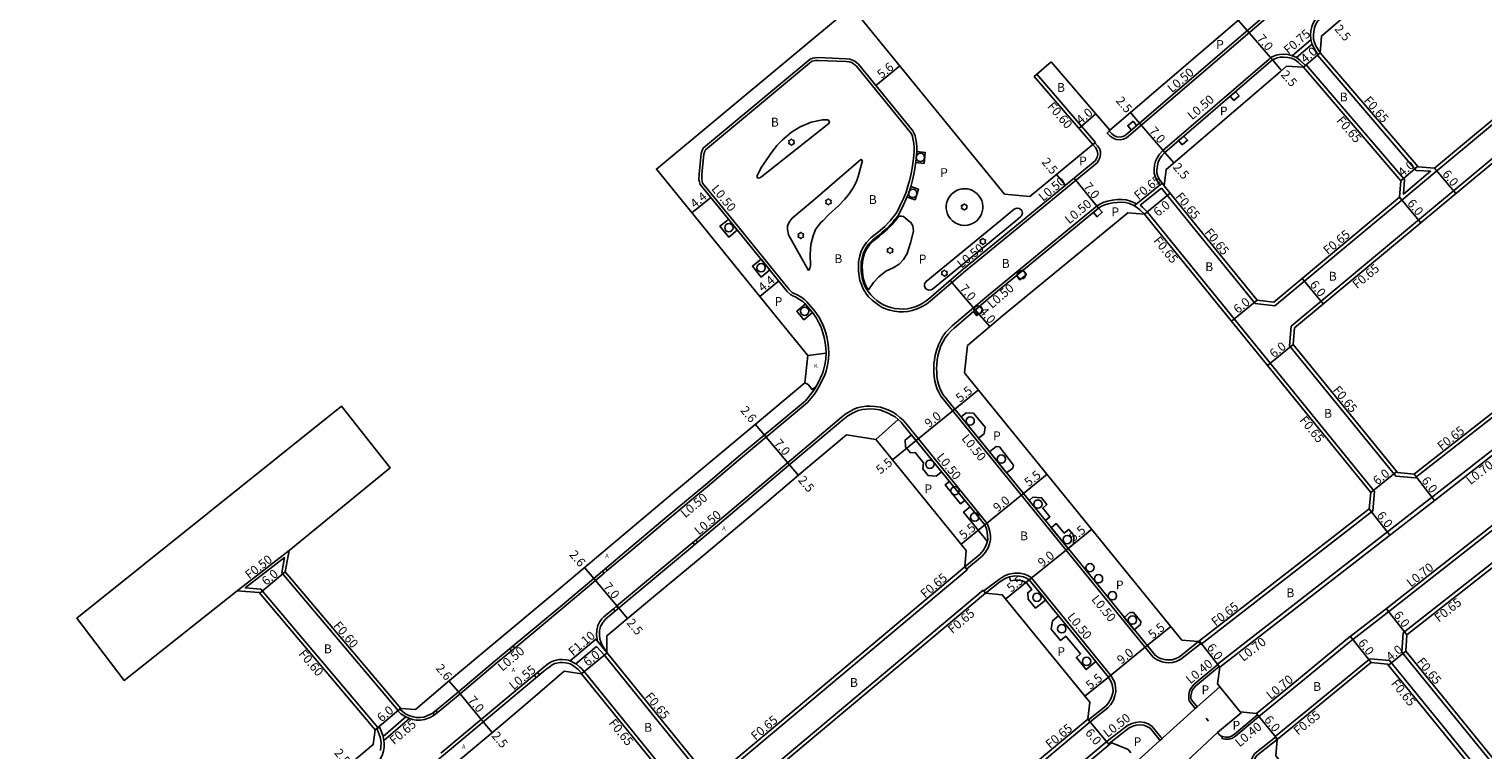
# Model space of a CAD drawing. Units: metres. Extents: x -8004 to -3995, y -111000 to -108000.
# Drawn here: x -5407 to -5145, y -110742 to -110612 of the extents above; entities that cross this region are included whole.
import ezdxf

# ---------------------------------------------------------------- set-up
doc = ezdxf.new("R2010")
doc.units = ezdxf.units.M
doc.header["$LTSCALE"] = 2.5
for name, color, linetype in [('側溝・桝', 7, 'Continuous'), ('幅員', 7, 'Continuous'), ('植栽', 7, 'Continuous'), ('歩道・分離帯・安全施設', 7, 'Continuous'), ('舗装', 7, 'Continuous'), ('道路', 7, 'Continuous')]:
    doc.layers.add(name, color=color, linetype=linetype)
doc.styles.add('YOKO_DECO', font='txt')

# ---------------------------------------------------------------- blocks, each defined once
blk = doc.blocks.new('223900')
blk.add_lwpolyline([(-0.22, -0.37), (-0.44, -0.3), (-0.47, -0.27), (-0.48, -0.24), (-0.44, 0.01), (-0.48, 0.23), (-0.47, 0.27), (-0.45, 0.29), (-0.21, 0.38), (-0.04, 0.53), (0, 0.54), (0.03, 0.53), (0.22, 0.37), (0.44, 0.3), (0.47, 0.27), (0.48, 0.24), (0.44, -0.01), (0.48, -0.23), (0.47, -0.27), (0.45, -0.29), (0.21, -0.38), (0.04, -0.53), (0, -0.54), (-0.03, -0.53)], close=True)
blk = doc.blocks.new('223800')
blk.add_circle((0, 0), 0.75)

msp = doc.modelspace()

# ---------------------------------------------------------------- linework, layer by layer
at = {"layer": '側溝・桝', "flags": 128}
for points in [[(-5174.69, -110616.21), (-5175.51, -110614.91), (-5175.82, -110614.22), (-5175.98, -110613.5), (-5176.01, -110612.65), (-5175.95, -110611.95), (-5175.79, -110611.23), (-5175.6, -110610.65), (-5175.32, -110610.14), (-5175.08, -110609.82), (-5147.51, -110586.12), (-5146.72, -110585.45), (-5145.86, -110584.94), (-5144.91, -110584.58), (-5144.05, -110584.44), (-5143.22, -110584.48), (-5142.42, -110584.61), (-5141.69, -110584.89), (-5141.05, -110585.26), (-5140.63, -110585.52)], [(-5212.41, -110630.05), (-5212.76, -110630.41), (-5212.21, -110630.95), (-5211.64, -110631.33), (-5211.1, -110631.56), (-5210.38, -110631.62), (-5209.78, -110631.49), (-5209.24, -110631.24), (-5187.41, -110612.51), (-5176.65, -110603.25), (-5176.04, -110602.37), (-5175.79, -110601.91), (-5175.56, -110601.24), (-5175.42, -110600.54), (-5175.41, -110599.79), (-5175.42, -110599.15), (-5175.65, -110598.38), (-5176, -110597.76), (-5176.7, -110596.64)], [(-5113.74, -110604.3), (-5119.91, -110609.45), (-5153.21, -110637.21), (-5159.55, -110642.49), (-5164.06, -110646.25)], [(-5110.37, -110607.61), (-5116.54, -110612.75), (-5156.72, -110646.25)], [(-5179.31, -110616.42), (-5175.96, -110613.55)], [(-5178.54, -110616.75), (-5175.75, -110614.36)], [(-5174.31, -110615.88), (-5174.8, -110616.31), (-5156.94, -110637.15), (-5154.36, -110637.31), (-5159.27, -110641.41), (-5159.09, -110638.79), (-5176.83, -110618.09), (-5177.32, -110618.51)], [(-5280.24, -110646.25), (-5285.78, -110639.42), (-5285.89, -110639.09), (-5285.94, -110638.75), (-5285.92, -110637.88), (-5285.54, -110634.22), (-5285.39, -110633.7), (-5285.31, -110633.48), (-5285.26, -110633.42), (-5266.11, -110617.5), (-5266, -110617.44), (-5265.76, -110617.36), (-5265.41, -110617.31), (-5264.91, -110617.27), (-5259.89, -110617.47), (-5259.3, -110617.54), (-5258.92, -110617.68), (-5258.6, -110617.85), (-5258, -110618.33), (-5248.25, -110630.28), (-5248.04, -110630.66), (-5247.9, -110631.05), (-5247.77, -110631.68), (-5247.65, -110632.26), (-5247.61, -110632.99), (-5247.59, -110633.72), (-5247.65, -110634.48), (-5247.76, -110635.5), (-5247.96, -110636.76), (-5248.14, -110637.72), (-5248.39, -110638.8), (-5248.71, -110639.96), (-5249.02, -110641.09), (-5249.48, -110642.09), (-5249.98, -110643.16), (-5250.51, -110644.27), (-5250.93, -110645.01), (-5251.51, -110645.72), (-5251.95, -110646.25)], [(-5203.22, -110639.74), (-5203.73, -110639.05), (-5204.05, -110638.37), (-5204.26, -110637.67), (-5204.29, -110636.92), (-5204.18, -110636.19), (-5204, -110635.46), (-5203.72, -110634.87), (-5203.3, -110634.2), (-5202.71, -110633.55), (-5183.5, -110617.06), (-5183.17, -110616.78), (-5182.81, -110616.57), (-5182.23, -110616.36), (-5181.61, -110616.21), (-5180.91, -110616.16), (-5180.09, -110616.24), (-5179.3, -110616.43), (-5178.56, -110616.74), (-5177.9, -110617.29), (-5176.94, -110618.18)], [(-5215.33, -110632.48), (-5214.87, -110632.09), (-5225.45, -110619.78)], [(-5227.32, -110646.25), (-5214.56, -110635.76), (-5214.3, -110635.36), (-5214.06, -110634.9), (-5213.94, -110634.3), (-5213.97, -110633.74), (-5214.13, -110633.19), (-5214.47, -110632.69), (-5214.95, -110632.15)], [(-5202.84, -110639.42), (-5207.88, -110643.53)], [(-5202.96, -110640.36), (-5206.76, -110643.45)], [(-5198.17, -110646.25), (-5202.96, -110640.36)], [(-5217.87, -110646.25), (-5214.58, -110643.54), (-5213.98, -110643.18), (-5213.36, -110642.89), (-5212.67, -110642.69), (-5211.79, -110642.51), (-5210.97, -110642.42), (-5210.1, -110642.37), (-5209.34, -110642.46), (-5208.53, -110642.68), (-5207.72, -110643.04), (-5207.46, -110643.19)], [(-5206.76, -110643.45), (-5206.38, -110643.79), (-5205.55, -110644.62), (-5204.22, -110646.25)], [(-5251.95, -110646.25), (-5252.14, -110646.48), (-5252.89, -110647.25), (-5253.69, -110647.94), (-5254.31, -110648.46), (-5255.39, -110649.34), (-5256.22, -110650.16), (-5256.72, -110650.95), (-5257.15, -110651.72), (-5257.42, -110652.6), (-5257.64, -110653.64), (-5257.66, -110654.53), (-5257.64, -110655.36), (-5257.55, -110656.24), (-5257.4, -110657), (-5257.13, -110657.75), (-5256.79, -110658.55), (-5256.3, -110659.3), (-5255.81, -110659.95), (-5255.2, -110660.55), (-5254.62, -110661.02), (-5253.92, -110661.52), (-5253.34, -110661.88), (-5252.6, -110662.18), (-5251.96, -110662.4), (-5251.17, -110662.59), (-5250.32, -110662.67), (-5249.49, -110662.7), (-5248.73, -110662.64), (-5247.95, -110662.45), (-5247.03, -110662.17), (-5246.24, -110661.79), (-5245.36, -110661.3), (-5244.63, -110660.69), (-5238.41, -110655.35), (-5227.32, -110646.25)], [(-5217.87, -110646.25), (-5234.55, -110659.95), (-5240.72, -110665.24), (-5241.29, -110665.75), (-5241.86, -110666.37), (-5242.39, -110667.1), (-5242.85, -110667.91), (-5243.21, -110668.66), (-5243.57, -110669.64), (-5243.8, -110670.54), (-5243.93, -110671.35), (-5244.02, -110672.14), (-5244.04, -110672.93), (-5244.03, -110673.61), (-5243.99, -110674.37), (-5243.86, -110675.18), (-5243.67, -110675.86), (-5243.42, -110676.64), (-5243.16, -110677.22), (-5242.79, -110677.93), (-5204.45, -110725.08), (-5204.19, -110725.26), (-5203.83, -110725.49), (-5203.32, -110725.74), (-5202.79, -110725.92), (-5202.21, -110726.03), (-5201.59, -110726.06), (-5200.93, -110726), (-5200.3, -110725.85), (-5199.43, -110725.44), (-5195.92, -110722.64)], [(-5196.23, -110722.25), (-5195.83, -110722.76), (-5164.8, -110698.63), (-5164.46, -110695.13), (-5204.22, -110646.25)], [(-5164.06, -110646.25), (-5182.47, -110661.59), (-5186, -110661.21), (-5198.17, -110646.25)], [(-5090.59, -110646.25), (-5096.66, -110651), (-5096.54, -110651.16), (-5113.41, -110664.37), (-5153.38, -110695.64), (-5192.83, -110726.32), (-5192.4, -110726.87)], [(-5179.81, -110668.8), (-5179.55, -110665.28), (-5156.72, -110646.25)], [(-5191.92, -110739.38), (-5192.04, -110739.77), (-5191.43, -110739.89), (-5190.78, -110739.88), (-5190.11, -110739.69), (-5189.59, -110739.31), (-5185.34, -110735.76), (-5177.76, -110729.58), (-5168.95, -110722.31), (-5161.66, -110716.62), (-5098.5, -110667.01), (-5082.73, -110654.7)], [(-5101.11, -110674.97), (-5159.3, -110720.68), (-5159.52, -110724.18), (-5123.12, -110768.88)], [(-5344.89, -110738.15), (-5344.43, -110737.77), (-5365.54, -110712.79), (-5368.36, -110712.56), (-5361.27, -110707.08), (-5361.78, -110709.8), (-5340.75, -110734.68), (-5340.29, -110734.3)], [(-5234.71, -110713.47), (-5235.13, -110712.97), (-5279.15, -110749.92), (-5282.12, -110746.28), (-5238.02, -110709.26), (-5238.44, -110708.76)], [(-5215.8, -110736.76), (-5212.6, -110734.19), (-5212.09, -110733.59), (-5211.61, -110732.79), (-5211.34, -110732.04), (-5211.19, -110731.29), (-5211.22, -110730.57), (-5211.33, -110729.95), (-5211.49, -110729.4), (-5212.1, -110728.36), (-5226.46, -110710.69), (-5227.1, -110710.31), (-5227.69, -110710.06), (-5228.54, -110709.91), (-5229.47, -110709.89), (-5230.49, -110710.07), (-5231.27, -110710.34), (-5232.39, -110711.06), (-5235.03, -110713.08)], [(-5182.03, -110739.9), (-5182.44, -110739.4), (-5174.82, -110733.17), (-5166.04, -110725.94), (-5165.29, -110725.36), (-5161.78, -110725.68), (-5125.15, -110770.67)], [(-5307.68, -110728.08), (-5307.18, -110727.67), (-5289.62, -110749.31)], [(-5192.77, -110726.4), (-5197.02, -110729.94), (-5197.46, -110730.46), (-5197.76, -110730.92), (-5197.93, -110731.45), (-5198.03, -110731.98), (-5198.02, -110732.55), (-5197.92, -110732.96), (-5196.83, -110734.3), (-5196.52, -110734.04)], [(-5289.63, -110829.03), (-5290.19, -110828.61), (-5281.63, -110817.11), (-5275.45, -110808.98), (-5271.09, -110803.54), (-5265.6, -110796.93), (-5259.13, -110789.5), (-5252.27, -110781.75), (-5223.84, -110749.54), (-5212.72, -110740.24), (-5209.05, -110737.41), (-5208.31, -110737.03), (-5207.58, -110736.84), (-5206.76, -110736.75), (-5206.01, -110736.84), (-5205.34, -110737.12), (-5204.66, -110737.51), (-5203.03, -110739.51), (-5202.82, -110739.77), (-5203.21, -110740.09)], [(-5279.9, -110753.83), (-5259.61, -110778.84), (-5255.96, -110778.9), (-5227.09, -110746.2), (-5215.8, -110736.76), (-5216.22, -110736.26)], [(-5182.35, -110739.52), (-5186.06, -110742.45), (-5186.53, -110743.09), (-5186.83, -110743.75), (-5186.96, -110744.5), (-5187.02, -110745.15), (-5186.98, -110745.9), (-5186.86, -110746.49), (-5186.69, -110747.02), (-5183.95, -110750.41), (-5177.59, -110758.13), (-5176.15, -110759.06), (-5167.34, -110769.79), (-5156.45, -110783.35), (-5150.05, -110791.26)]]:
    msp.add_lwpolyline(points, dxfattribs=at)
at = {"layer": '側溝・桝'}
for points in [[(-5263.8, -110674.27), (-5263.47, -110673.39), (-5263.23, -110672.34), (-5263.04, -110671.26), (-5263, -110670.13), (-5263.05, -110669.16), (-5263.15, -110668.19), (-5263.35, -110667.2), (-5263.58, -110666.3), (-5263.95, -110665.25), (-5264.35, -110664.47), (-5264.83, -110663.56), (-5265.55, -110662.55), (-5266.96, -110660.86), (-5267.39, -110660.45), (-5268.06, -110660), (-5268.74, -110659.62), (-5269.27, -110659.37), (-5269.6, -110659.18), (-5270.15, -110658.68), (-5280.24, -110646.25)], [(-5098.46, -110646.75), (-5116.28, -110660.71), (-5156.24, -110691.97), (-5157.15, -110692.68), (-5160.66, -110692.35), (-5179.81, -110668.8)], [(-5302.99, -110709.41), (-5298.41, -110705.54), (-5291.85, -110700.02), (-5284.9, -110694.21), (-5278.61, -110688.9), (-5266.86, -110679.08), (-5265.66, -110677.63), (-5265.26, -110677.06), (-5264.52, -110675.7), (-5264.12, -110674.93), (-5263.8, -110674.27)], [(-5258.77, -110680.45), (-5258.83, -110680.48), (-5259.86, -110681.05), (-5260.8, -110681.78), (-5269.8, -110689.4), (-5285.36, -110702.52), (-5287.02, -110703.91)], [(-5238.12, -110709.15), (-5235.31, -110706.8), (-5234.73, -110706.07), (-5234.25, -110705.3), (-5233.98, -110704.61), (-5233.82, -110703.84), (-5233.83, -110703.15), (-5233.92, -110702.34), (-5234.09, -110701.71), (-5234.43, -110700.89), (-5249.17, -110682.75), (-5249.59, -110682.24), (-5250.17, -110681.74), (-5250.76, -110681.25), (-5251.35, -110680.89), (-5252.07, -110680.5), (-5252.83, -110680.19), (-5253.68, -110679.91), (-5254.61, -110679.76), (-5255.47, -110679.7), (-5256.25, -110679.74), (-5257.04, -110679.84), (-5257.88, -110680.05), (-5258.62, -110680.35), (-5258.77, -110680.45)], [(-5238.12, -110709.15), (-5235.31, -110706.8), (-5234.73, -110706.07), (-5234.25, -110705.3), (-5233.98, -110704.61), (-5233.82, -110703.84), (-5233.83, -110703.15), (-5233.92, -110702.34), (-5234.09, -110701.71), (-5234.43, -110700.89), (-5249.17, -110682.75), (-5249.59, -110682.24), (-5249.71, -110682.13)], [(-5287.58, -110704.37), (-5301.33, -110715.86)], [(-5369.8, -110713.05), (-5360.42, -110705.79)], [(-5319.69, -110723.41), (-5311.57, -110716.65), (-5305.11, -110711.21), (-5303.55, -110709.89)], [(-5301.89, -110716.33), (-5303.61, -110717.77), (-5303.96, -110718.16), (-5304.32, -110718.64), (-5304.68, -110719.36), (-5304.89, -110720.16), (-5304.94, -110721.07), (-5304.85, -110721.87), (-5304.82, -110722.1)], [(-5303.09, -110724.22), (-5305.07, -110721.78), (-5309.71, -110725.71), (-5308.67, -110726.26), (-5304.92, -110723.15), (-5303.59, -110724.63)], [(-5333.65, -110735.06), (-5333.03, -110734.56), (-5329.57, -110731.7), (-5322.85, -110726.04), (-5320.27, -110723.89)], [(-5309.71, -110725.71), (-5310.02, -110725.61), (-5310.48, -110725.53), (-5311.13, -110725.47), (-5311.62, -110725.48), (-5312.2, -110725.58), (-5312.67, -110725.7), (-5313.23, -110725.97), (-5313.84, -110726.38), (-5314.45, -110726.83), (-5315.61, -110727.81)], [(-5307.18, -110727.67), (-5307.29, -110727.53), (-5307.62, -110727.17), (-5307.97, -110726.84), (-5308.47, -110726.4), (-5308.67, -110726.26)], [(-5279.9, -110753.83), (-5279.61, -110750.31), (-5282.58, -110746.67), (-5286.09, -110746.2), (-5303.59, -110724.63)], [(-5316.17, -110728.28), (-5333.03, -110742.4)], [(-5307.68, -110728.08), (-5307.18, -110727.67)], [(-5340.46, -110734.43), (-5340.81, -110734.74)], [(-5340.81, -110734.74), (-5340.28, -110735.26), (-5339.69, -110735.67), (-5339.35, -110735.85)], [(-5338.7, -110736.14), (-5338.18, -110736.31), (-5337.5, -110736.44), (-5336.75, -110736.45), (-5335.98, -110736.32), (-5334.97, -110735.92), (-5334.25, -110735.54), (-5334.19, -110735.49)], [(-5344.1, -110737.64), (-5344.54, -110738.03)], [(-5343.45, -110739.37), (-5343.46, -110739.35), (-5344.1, -110737.64)], [(-5350.63, -110749.34), (-5347.71, -110746.89), (-5345.06, -110744.69), (-5344.55, -110744.2), (-5344.09, -110743.6), (-5343.66, -110742.81), (-5343.38, -110742.06), (-5343.31, -110741.3), (-5343.29, -110740.57), (-5343.33, -110740.11)]]:
    msp.add_lwpolyline(points, dxfattribs=at)
for points in [[(-5286.7, -110704.3), (-5287.25, -110704.76), (-5287.58, -110704.37), (-5287.02, -110703.91)], [(-5302.99, -110709.41), (-5303.55, -110709.89), (-5303.86, -110709.52), (-5303.3, -110709.04)], [(-5301.01, -110716.25), (-5301.57, -110716.72), (-5301.89, -110716.33), (-5301.33, -110715.86)], [(-5319.69, -110723.41), (-5320.27, -110723.89), (-5320.58, -110723.52), (-5319.99, -110723.04)], [(-5315.82, -110728.7), (-5316.17, -110728.28), (-5315.61, -110727.81), (-5315.26, -110728.23)], [(-5338.7, -110736.14), (-5339.35, -110735.85), (-5343.45, -110739.37), (-5343.33, -110740.11)], [(-5333.65, -110735.06), (-5334.19, -110735.49), (-5334.5, -110735.12), (-5333.95, -110734.68)]]:
    msp.add_lwpolyline(points, close=True, dxfattribs=at)
at = {"layer": '幅員', "flags": 128}
for points in [[(-5187.45, -110611.88), (-5189.08, -110609.99)], [(-5182.89, -110617.19), (-5187.45, -110611.88)], [(-5177.32, -110618.51), (-5174.29, -110615.91)], [(-5254.51, -110621.82), (-5250.17, -110618.27)], [(-5182.89, -110617.19), (-5181.26, -110619.09)], [(-5217.84, -110629.55), (-5214.81, -110626.94)], [(-5206.92, -110628.59), (-5208.55, -110626.7)], [(-5202.36, -110633.9), (-5206.92, -110628.59)], [(-5202.36, -110633.9), (-5200.73, -110635.8)], [(-5159.75, -110639.01), (-5156.72, -110636.41)], [(-5153.63, -110636.71), (-5149.79, -110641.32)], [(-5221.89, -110637.9), (-5220.3, -110639.83)], [(-5214.29, -110643.95), (-5218.73, -110638.54)], [(-5287.72, -110644.8), (-5284.31, -110642.03)], [(-5206.03, -110645.05), (-5201.38, -110641.27)], [(-5159.97, -110641.99), (-5156.12, -110646.6)], [(-5272.06, -110657.12), (-5275.47, -110659.9)], [(-5241.12, -110657.02), (-5236.56, -110662.33)], [(-5177.56, -110656.66), (-5173.72, -110661.26)], [(-5185.66, -110660.59), (-5190.31, -110664.37)], [(-5236.56, -110662.33), (-5233.95, -110665.36)], [(-5179.15, -110668.6), (-5183.8, -110672.38)], [(-5235.99, -110676.77), (-5240.26, -110680.24)], [(-5240.26, -110680.24), (-5247.25, -110685.92)], [(-5274.63, -110684.94), (-5276.27, -110682.99)], [(-5274.63, -110684.94), (-5270.1, -110690.32)], [(-5247.25, -110685.92), (-5251.51, -110689.39)], [(-5270.1, -110690.32), (-5268.48, -110692.22)], [(-5227.88, -110695.47), (-5223.61, -110692)], [(-5165.13, -110695.33), (-5160.47, -110691.55)], [(-5157.34, -110692.01), (-5153.66, -110696.74)], [(-5234.86, -110701.15), (-5227.88, -110695.47)], [(-5165.42, -110698.29), (-5161.73, -110703.02)], [(-5234.86, -110701.15), (-5239.13, -110704.62)], [(-5219.81, -110705.4), (-5215.54, -110701.93)], [(-5226.8, -110711.07), (-5219.81, -110705.4)], [(-5361.14, -110709.63), (-5365.72, -110713.5)], [(-5305.42, -110710.84), (-5307.09, -110708.85)], [(-5305.42, -110710.84), (-5300.94, -110716.2)], [(-5226.8, -110711.07), (-5231.06, -110714.54)], [(-5300.94, -110716.2), (-5299.36, -110718.1)], [(-5158.67, -110721.01), (-5162.36, -110716.28)], [(-5205.53, -110722.97), (-5201.26, -110719.5)], [(-5212.51, -110728.65), (-5205.53, -110722.97)], [(-5192.4, -110726.87), (-5196.08, -110722.14)], [(-5165.1, -110726.03), (-5168.79, -110721.3)], [(-5307.68, -110728.08), (-5303.02, -110724.3)], [(-5158.85, -110723.96), (-5161.96, -110726.49)], [(-5212.51, -110728.65), (-5216.78, -110732.12)], [(-5329.88, -110731.33), (-5331.58, -110729.34)], [(-5329.88, -110731.33), (-5325.38, -110736.71)], [(-5344.89, -110738.15), (-5340.3, -110734.28)], [(-5325.38, -110736.71), (-5323.76, -110738.64)], [(-5216.22, -110736.26), (-5212.37, -110740.86)], [(-5185.78, -110735.22), (-5181.99, -110739.87)]]:
    msp.add_lwpolyline(points, dxfattribs=at)
at = {"layer": '植栽', "flags": 128}
for points in [[(-5189.58, -110622.93), (-5188.93, -110623.69), (-5189.87, -110624.51), (-5190.53, -110623.75)], [(-5275.07, -110638.27), (-5262.98, -110628.7), (-5262.89, -110628.47), (-5263, -110628.14), (-5263.23, -110628.02), (-5264.16, -110628.02), (-5266.19, -110628.45), (-5268.19, -110629.26), (-5269.71, -110630.25), (-5271.45, -110631.68), (-5272.41, -110632.64), (-5273.62, -110634.27), (-5275.14, -110636.58), (-5275.91, -110638.04), (-5275.93, -110638.38), (-5275.79, -110638.53), (-5275.47, -110638.49)], [(-5208.08, -110628.28), (-5207.43, -110629.03), (-5208.38, -110629.85), (-5209.03, -110629.09)], [(-5198.89, -110630.93), (-5198.24, -110631.69), (-5199.19, -110632.5), (-5199.84, -110631.74)], [(-5214.29, -110643.95), (-5213.64, -110644.71), (-5214.58, -110645.52), (-5215.24, -110644.76)], [(-5275.24, -110653.19), (-5276.8, -110654.45), (-5275.22, -110656.4), (-5273.67, -110655.13)], [(-5229.13, -110656.14), (-5228.49, -110656.91), (-5227.33, -110655.96), (-5227.97, -110655.19)], [(-5267.25, -110661.29), (-5268.79, -110662.58), (-5267.5, -110664.11), (-5265.97, -110662.82)], [(-5235.76, -110661.65), (-5235.11, -110662.41), (-5236.25, -110663.38), (-5236.9, -110662.62)], [(-5239.12, -110681.65), (-5238.19, -110680.9), (-5236.91, -110681.01), (-5234.8, -110683.51), (-5234.97, -110684.69), (-5235.98, -110685.5)], [(-5242.65, -110691.57), (-5243.64, -110692.37), (-5245.07, -110692.27), (-5246.02, -110691.07), (-5245.9, -110689.96), (-5247.39, -110688.12), (-5248.25, -110688.17), (-5249.15, -110687.06), (-5249.23, -110685.85), (-5248.07, -110684.91)], [(-5234, -110687.95), (-5232.78, -110687), (-5232.2, -110687.05), (-5229.67, -110690.37), (-5229.79, -110690.89), (-5230.91, -110691.75)], [(-5238.44, -110696.75), (-5239.21, -110697.38), (-5242.02, -110693.93), (-5241.24, -110693.3)], [(-5226.83, -110696.77), (-5226.14, -110696.13), (-5224.6, -110696.25), (-5223.64, -110697.46), (-5224.38, -110698.13), (-5223.08, -110699.69), (-5223.89, -110700.37)], [(-5234.32, -110703.79), (-5234.33, -110703.18), (-5234.41, -110702.44), (-5234.56, -110701.88), (-5234.86, -110701.15), (-5237.5, -110697.91), (-5238.66, -110698.85), (-5234.39, -110704.11)], [(-5222.84, -110701.67), (-5221.93, -110700.92), (-5220.53, -110702.65), (-5219.67, -110701.98), (-5218.76, -110703.11), (-5218.8, -110704.63), (-5219.8, -110705.41)], [(-5223.84, -110714.71), (-5225.66, -110716.19), (-5226.99, -110714.55), (-5227.1, -110713.41), (-5226.34, -110712.82), (-5227.29, -110711.65), (-5227.67, -110711.43), (-5228.05, -110711.27), (-5228.66, -110711.16), (-5229.37, -110711.14), (-5230.18, -110711.28), (-5230.36, -110710.56), (-5229.43, -110710.39), (-5228.58, -110710.41), (-5227.83, -110710.54), (-5227.33, -110710.76), (-5226.8, -110711.07)], [(-5214.78, -110725.85), (-5216.55, -110727.26), (-5218.29, -110725.09), (-5217.56, -110724.46), (-5220.22, -110721.26), (-5221.15, -110722.02), (-5222.85, -110720.01), (-5222.61, -110718.47), (-5221.51, -110717.58)], [(-5209.67, -110717.87), (-5208.65, -110716.98), (-5208, -110717), (-5206.65, -110718.63), (-5206.75, -110719.16), (-5207.85, -110720.11)]]:
    msp.add_lwpolyline(points, close=True, dxfattribs=at)
for points in [[(-5247.09, -110633.73), (-5245.59, -110633.88), (-5245.8, -110635.87), (-5247.29, -110635.72)], [(-5264.11, -110646.25), (-5263.06, -110645.16), (-5261.22, -110643.51), (-5260.1, -110642.31), (-5259.32, -110641.39), (-5258.48, -110640.13), (-5257.95, -110638.96), (-5257.71, -110638.25), (-5256.93, -110635.33), (-5257.21, -110635.18), (-5261.53, -110638.93)], [(-5261.53, -110638.93), (-5265.52, -110642.32), (-5269.62, -110645.77), (-5269.99, -110646.25)], [(-5248.22, -110640.07), (-5246.79, -110640.55), (-5247.43, -110642.44), (-5248.87, -110641.96)], [(-5232.08, -110646.25), (-5229.51, -110644.14), (-5229.05, -110643.94), (-5228.55, -110644.03), (-5228.18, -110644.37), (-5228.05, -110644.86), (-5228.2, -110645.34), (-5228.38, -110645.52)], [(-5279.52, -110647.92), (-5281.07, -110649.18), (-5282.65, -110647.24), (-5281.42, -110646.25)], [(-5281.42, -110646.25), (-5281.1, -110645.98), (-5280.88, -110646.25)], [(-5280.88, -110646.25), (-5279.52, -110647.92)], [(-5269.99, -110646.25), (-5270.18, -110646.5), (-5270.46, -110647.17), (-5270.49, -110647.81), (-5270.29, -110648.76), (-5266.66, -110655.2), (-5266.41, -110654.87), (-5266.33, -110654.31), (-5266.39, -110652.33), (-5266.22, -110650.54), (-5265.8, -110648.98), (-5265.38, -110647.84), (-5264.88, -110647.11), (-5264.43, -110646.58), (-5264.11, -110646.25)], [(-5251.03, -110646.25), (-5251.62, -110646.95), (-5252.41, -110647.76), (-5253.23, -110648.48), (-5253.86, -110649), (-5254.92, -110649.86), (-5255.68, -110650.61), (-5256.12, -110651.31), (-5256.5, -110651.99), (-5256.74, -110652.77), (-5256.94, -110653.72), (-5256.96, -110654.53), (-5256.94, -110655.32), (-5256.85, -110656.14), (-5256.73, -110656.81), (-5256.48, -110657.5), (-5256.17, -110658.22), (-5255.84, -110658.73)], [(-5255.84, -110658.73), (-5254.94, -110657.39), (-5253.97, -110656.36), (-5252.71, -110655.36), (-5251.41, -110654.73), (-5250.31, -110654.1), (-5249.51, -110653.23), (-5248.88, -110652.14), (-5248.25, -110650.21), (-5247.71, -110648.14), (-5247.85, -110647.15), (-5248.21, -110646.58), (-5248.61, -110646.25)], [(-5248.61, -110646.25), (-5249.09, -110645.83), (-5249.54, -110645.48), (-5249.89, -110645.41), (-5250.34, -110645.41), (-5250.97, -110646.17), (-5251.03, -110646.25)], [(-5229.26, -110646.25), (-5244.31, -110658.57), (-5244.53, -110658.7), (-5245.03, -110658.75), (-5245.48, -110658.53), (-5245.74, -110658.1), (-5245.73, -110657.6), (-5245.45, -110657.18), (-5232.08, -110646.25)], [(-5228.38, -110645.52), (-5229.26, -110646.25)]]:
    msp.add_lwpolyline(points, dxfattribs=at)
at = {"layer": '植栽'}
for start, end in [(311.5236, 228.4762), (228.4762, 311.5236)]:
    msp.add_arc((-5238.5, -110643.77), 3.31, start, end, dxfattribs=at)
at = {"layer": '歩道・分離帯・安全施設', "flags": 128}
for points in [[(-5174.31, -110615.88), (-5175.06, -110614.67), (-5175.34, -110614.06), (-5175.48, -110613.43), (-5175.51, -110612.66), (-5175.46, -110612.03), (-5175.3, -110611.37), (-5175.14, -110610.85), (-5174.9, -110610.41), (-5174.71, -110610.16), (-5147.19, -110586.5), (-5146.43, -110585.86), (-5145.64, -110585.39), (-5144.78, -110585.07), (-5144.02, -110584.95), (-5143.27, -110584.98), (-5142.55, -110585.1), (-5141.9, -110585.35), (-5141.3, -110585.7), (-5140.82, -110585.98)], [(-5212.28, -110629.88), (-5212.41, -110630.05), (-5211.89, -110630.56), (-5211.4, -110630.89), (-5210.98, -110631.07), (-5210.41, -110631.12), (-5209.94, -110631.01), (-5209.51, -110630.82), (-5187.73, -110612.13), (-5177.02, -110602.92), (-5176.47, -110602.11), (-5176.25, -110601.71), (-5176.05, -110601.11), (-5175.92, -110600.49), (-5175.91, -110599.79), (-5175.92, -110599.23), (-5176.11, -110598.57), (-5176.43, -110598.01), (-5177.07, -110596.99)], [(-5280.88, -110646.25), (-5286.23, -110639.66), (-5286.37, -110639.21), (-5286.44, -110638.79), (-5286.42, -110637.85), (-5286.03, -110634.12), (-5285.86, -110633.55), (-5285.76, -110633.23), (-5285.61, -110633.06), (-5266.39, -110617.08), (-5266.19, -110616.98), (-5265.87, -110616.88), (-5265.47, -110616.81), (-5264.92, -110616.77), (-5259.85, -110616.97), (-5259.19, -110617.05), (-5258.72, -110617.22), (-5258.32, -110617.43), (-5257.64, -110617.97), (-5247.83, -110630), (-5247.58, -110630.46), (-5247.42, -110630.91), (-5247.28, -110631.58), (-5247.15, -110632.2), (-5247.11, -110632.97), (-5247.09, -110633.73), (-5247.15, -110634.53), (-5247.27, -110635.56), (-5247.47, -110636.84), (-5247.65, -110637.82), (-5247.9, -110638.92), (-5248.22, -110640.1), (-5248.55, -110641.26), (-5249.02, -110642.29), (-5249.53, -110643.38), (-5250.07, -110644.5), (-5250.51, -110645.29), (-5251.12, -110646.04), (-5251.29, -110646.25)], [(-5202.45, -110639.95), (-5203.3, -110638.79), (-5203.58, -110638.19), (-5203.76, -110637.59), (-5203.79, -110636.95), (-5203.69, -110636.29), (-5203.53, -110635.63), (-5203.28, -110635.11), (-5202.9, -110634.51), (-5202.36, -110633.9), (-5183.17, -110617.44), (-5182.89, -110617.19), (-5182.6, -110617.03), (-5182.08, -110616.84), (-5181.53, -110616.71), (-5180.91, -110616.67), (-5180.17, -110616.73), (-5179.45, -110616.9), (-5178.82, -110617.17), (-5178.23, -110617.67), (-5177.32, -110618.51)], [(-5228.11, -110646.25), (-5214.94, -110635.42), (-5214.73, -110635.11), (-5214.54, -110634.73), (-5214.45, -110634.27), (-5214.47, -110633.82), (-5214.59, -110633.4), (-5214.86, -110633), (-5215.33, -110632.48)], [(-5217.08, -110646.25), (-5214.29, -110643.95), (-5213.75, -110643.62), (-5213.18, -110643.36), (-5212.55, -110643.18), (-5211.71, -110643), (-5210.93, -110642.91), (-5210.12, -110642.87), (-5209.43, -110642.95), (-5208.7, -110643.15), (-5207.95, -110643.49), (-5207.27, -110643.88), (-5206.82, -110644.26), (-5206.03, -110645.05)], [(-5251.29, -110646.25), (-5251.77, -110646.81), (-5252.55, -110647.61), (-5253.36, -110648.32), (-5253.99, -110648.85), (-5255.05, -110649.71), (-5255.83, -110650.48), (-5256.29, -110651.21), (-5256.69, -110651.91), (-5256.93, -110652.72), (-5257.14, -110653.7), (-5257.16, -110654.53), (-5257.14, -110655.33), (-5257.05, -110656.17), (-5256.92, -110656.87), (-5256.66, -110657.57), (-5256.35, -110658.32), (-5255.9, -110659.01), (-5255.43, -110659.61), (-5254.86, -110660.17), (-5254.31, -110660.62), (-5253.65, -110661.1), (-5253.11, -110661.44), (-5252.43, -110661.71), (-5251.82, -110661.92), (-5251.09, -110662.1), (-5250.29, -110662.17), (-5249.5, -110662.2), (-5248.81, -110662.15), (-5248.08, -110661.97), (-5247.21, -110661.7), (-5246.47, -110661.35), (-5245.65, -110660.89), (-5244.95, -110660.31), (-5238.73, -110654.97), (-5228.11, -110646.25)], [(-5217.08, -110646.25), (-5234.23, -110660.33), (-5240.39, -110665.62), (-5240.94, -110666.1), (-5241.48, -110666.69), (-5241.97, -110667.37), (-5242.41, -110668.15), (-5242.75, -110668.85), (-5243.09, -110669.78), (-5243.31, -110670.64), (-5243.44, -110671.41), (-5243.52, -110672.17), (-5243.54, -110672.93), (-5243.53, -110673.59), (-5243.49, -110674.32), (-5243.37, -110675.07), (-5243.19, -110675.72), (-5242.95, -110676.46), (-5242.71, -110677), (-5242.37, -110677.65), (-5204.11, -110724.71), (-5203.92, -110724.84), (-5203.59, -110725.06), (-5203.13, -110725.28), (-5202.66, -110725.43), (-5202.15, -110725.53), (-5201.6, -110725.56), (-5201.01, -110725.51), (-5200.47, -110725.38), (-5199.69, -110725.01), (-5196.23, -110722.25)], [(-5216.22, -110736.26), (-5216.12, -110736.37), (-5212.95, -110733.83), (-5212.49, -110733.3), (-5212.07, -110732.58), (-5211.82, -110731.9), (-5211.69, -110731.25), (-5211.71, -110730.63), (-5211.82, -110730.07), (-5211.96, -110729.6), (-5212.51, -110728.65), (-5226.8, -110711.07), (-5227.33, -110710.76), (-5227.83, -110710.54), (-5228.58, -110710.41), (-5229.43, -110710.39), (-5230.36, -110710.56), (-5231.06, -110710.79), (-5232.1, -110711.47), (-5234.71, -110713.47)], [(-5192.4, -110726.87), (-5192.53, -110726.72), (-5196.74, -110730.22), (-5197.14, -110730.7), (-5197.39, -110731.09), (-5197.55, -110731.55), (-5197.63, -110732.01), (-5197.62, -110732.5), (-5197.55, -110732.78), (-5196.52, -110734.04), (-5192.38, -110730.43)], [(-5194.89, -110736.07), (-5194.43, -110736.64)], [(-5188.73, -110734.94), (-5188.58, -110735.13), (-5192.81, -110738.64), (-5192.41, -110739.14), (-5192.26, -110739.24), (-5191.92, -110739.38), (-5191.39, -110739.49), (-5190.84, -110739.48), (-5190.29, -110739.33), (-5189.83, -110738.99), (-5185.59, -110735.45), (-5185.78, -110735.22)], [(-5207.29, -110743.79), (-5203.21, -110740.09), (-5203.42, -110739.82), (-5204.99, -110737.9), (-5205.56, -110737.57), (-5206.14, -110737.32), (-5206.76, -110737.25), (-5207.49, -110737.33), (-5208.13, -110737.5), (-5208.77, -110737.84), (-5212.4, -110740.63), (-5212.27, -110740.78)]]:
    msp.add_lwpolyline(points, dxfattribs=at)
at = {"layer": '歩道・分離帯・安全施設'}
for points in [[(-5263.5, -110670.13), (-5263.55, -110669.2), (-5263.65, -110668.26), (-5263.83, -110667.31), (-5264.06, -110666.45), (-5264.41, -110665.44), (-5264.79, -110664.7), (-5265.25, -110663.83), (-5265.97, -110662.82), (-5267.32, -110661.21), (-5267.71, -110660.84), (-5268.32, -110660.43), (-5268.97, -110660.06), (-5269.51, -110659.81), (-5269.89, -110659.58), (-5270.52, -110659.02), (-5280.88, -110646.25)], [(-5266.81, -110670.56), (-5263.5, -110670.13)], [(-5264.16, -110673.82), (-5263.95, -110673.25), (-5263.72, -110672.24), (-5263.54, -110671.21), (-5263.5, -110670.13)], [(-5340.46, -110734.43), (-5339.97, -110734.88), (-5339.43, -110735.26), (-5338.83, -110735.59), (-5338.06, -110735.85), (-5337.45, -110735.96), (-5336.79, -110735.97), (-5336.11, -110735.86), (-5335.18, -110735.48), (-5334.51, -110735.14), (-5333.34, -110734.19), (-5329.88, -110731.33), (-5323.16, -110725.67), (-5311.88, -110716.28), (-5305.42, -110710.84), (-5298.72, -110705.17), (-5292.16, -110699.65), (-5285.21, -110693.84), (-5278.92, -110688.53), (-5267.21, -110678.74), (-5266.04, -110677.33), (-5265.67, -110676.8), (-5264.95, -110675.48), (-5264.59, -110674.72), (-5264.27, -110674.06), (-5264.16, -110673.82)], [(-5340.46, -110734.43), (-5339.97, -110734.88), (-5339.43, -110735.26), (-5338.83, -110735.59), (-5338.06, -110735.85), (-5337.45, -110735.96), (-5336.79, -110735.97), (-5336.11, -110735.86), (-5335.18, -110735.48), (-5334.51, -110735.14), (-5333.34, -110734.19), (-5329.88, -110731.33), (-5323.16, -110725.67), (-5311.88, -110716.28), (-5305.42, -110710.84), (-5298.72, -110705.17), (-5292.16, -110699.65), (-5285.21, -110693.84), (-5278.92, -110688.53), (-5267.21, -110678.74), (-5266.04, -110677.33), (-5265.67, -110676.8), (-5264.95, -110675.48), (-5264.59, -110674.72), (-5264.27, -110674.06), (-5264.16, -110673.82)], [(-5258.45, -110680.84), (-5258.6, -110680.93), (-5259.58, -110681.47), (-5260.48, -110682.18), (-5269.47, -110689.79), (-5285.04, -110702.91), (-5303.26, -110718.13), (-5303.56, -110718.48), (-5303.89, -110718.91), (-5304.2, -110719.54), (-5304.39, -110720.24), (-5304.43, -110721.05), (-5304.34, -110721.81), (-5304.06, -110722.59), (-5303.76, -110723.21), (-5303.09, -110724.22)], [(-5258.45, -110680.84), (-5258.6, -110680.93), (-5259.58, -110681.47), (-5260.48, -110682.18), (-5269.47, -110689.79), (-5285.04, -110702.91), (-5303.26, -110718.13), (-5303.56, -110718.48), (-5303.89, -110718.91), (-5304.2, -110719.54), (-5304.39, -110720.24), (-5304.43, -110721.05), (-5304.34, -110721.81), (-5304.06, -110722.59), (-5303.76, -110723.21), (-5303.09, -110724.22)], [(-5250.49, -110682.12), (-5251.05, -110681.66), (-5251.6, -110681.32), (-5252.28, -110680.96), (-5253.01, -110680.66), (-5253.8, -110680.4), (-5254.67, -110680.26), (-5255.47, -110680.21), (-5256.21, -110680.24), (-5256.95, -110680.33), (-5257.72, -110680.52), (-5258.39, -110680.8), (-5258.45, -110680.84)], [(-5254.5, -110685.72), (-5250.49, -110682.12)], [(-5238.44, -110708.76), (-5235.67, -110706.45), (-5235.14, -110705.78), (-5234.7, -110705.08), (-5234.46, -110704.46), (-5234.32, -110703.79), (-5234.33, -110703.18), (-5234.41, -110702.44), (-5234.56, -110701.88), (-5234.86, -110701.15), (-5249.56, -110683.07), (-5249.95, -110682.59), (-5250.49, -110682.12)], [(-5307.68, -110728.08), (-5307.61, -110728.01), (-5308.32, -110727.25), (-5308.81, -110726.83), (-5309.25, -110726.52), (-5309.73, -110726.28), (-5310.16, -110726.14), (-5310.55, -110726.07), (-5311.15, -110726.02), (-5311.57, -110726.02), (-5312.08, -110726.11), (-5312.48, -110726.22), (-5312.96, -110726.45), (-5313.52, -110726.83), (-5314.11, -110727.26), (-5347.72, -110755.43)], [(-5307.68, -110728.08), (-5307.61, -110728.01), (-5308.32, -110727.25), (-5308.81, -110726.83), (-5309.25, -110726.52), (-5309.73, -110726.28), (-5310.16, -110726.14), (-5310.55, -110726.07), (-5311.15, -110726.02), (-5311.57, -110726.02), (-5312.08, -110726.11), (-5312.48, -110726.22), (-5312.96, -110726.45), (-5313.52, -110726.83), (-5314.11, -110727.26), (-5347.72, -110755.43)], [(-5343.92, -110741.93), (-5343.86, -110741.27), (-5343.85, -110740.59), (-5343.88, -110740.1), (-5343.99, -110739.5), (-5344.54, -110738.03)], [(-5343.92, -110741.93), (-5343.86, -110741.27), (-5343.85, -110740.59), (-5343.88, -110740.1), (-5343.99, -110739.5), (-5344.54, -110738.03)], [(-5182.03, -110739.9), (-5185.7, -110742.8), (-5186.1, -110743.34), (-5186.35, -110743.89), (-5186.46, -110744.56), (-5186.52, -110745.16), (-5186.48, -110745.84), (-5186.37, -110746.37), (-5186.24, -110746.78), (-5183.57, -110750.09), (-5177.25, -110757.76), (-5175.81, -110758.68), (-5166.95, -110769.47), (-5156.06, -110783.04), (-5149.74, -110790.85), (-5149.4, -110791.09), (-5148.99, -110791.35), (-5148.51, -110791.61), (-5147.95, -110791.83), (-5147.81, -110791.87)]]:
    msp.add_lwpolyline(points, dxfattribs=at)
at = {"layer": '舗装'}
msp.add_lwpolyline([(-5267.31, -110675.48), (-5266.73, -110675.82), (-5266.01, -110676.74), (-5265.37, -110676.25)], dxfattribs=at)
at = {"layer": '道路', "flags": 128}
for points in [[(-5226.04, -110575.14), (-5210.75, -110561.13), (-5207.76, -110561.28), (-5177.07, -110596.99), (-5177.42, -110599.97), (-5189.36, -110610.23), (-5208.55, -110626.7), (-5212.28, -110629.88), (-5222.87, -110617.56)], [(-5286.55, -110646.25), (-5294.14, -110636.89), (-5258.89, -110607.59), (-5231.28, -110641.41), (-5226.69, -110641.84), (-5216.33, -110633.33), (-5215.33, -110632.48), (-5225.91, -110620.17)], [(-5116.12, -110613.25), (-5155.7, -110646.25)], [(-5222.87, -110617.56), (-5225.91, -110620.17)], [(-5197.33, -110646.25), (-5202.45, -110639.95), (-5202.09, -110636.97), (-5181.54, -110619.33), (-5180.36, -110618.32)], [(-5180.36, -110618.32), (-5177.32, -110618.51), (-5159.75, -110639.01), (-5159.97, -110641.99), (-5165.07, -110646.25)], [(-5210.78, -110646.25), (-5209.02, -110644.8), (-5206.03, -110645.05), (-5205.06, -110646.25)], [(-5286.55, -110646.25), (-5271.59, -110664.68), (-5266.81, -110670.56)], [(-5210.78, -110646.25), (-5231.66, -110663.39), (-5237.94, -110668.78), (-5238.48, -110673.71)], [(-5238.48, -110673.71), (-5238.31, -110673.92), (-5199.24, -110721.98), (-5196.23, -110722.25), (-5165.42, -110698.29), (-5165.13, -110695.33), (-5205.06, -110646.25)], [(-5165.07, -110646.25), (-5182.67, -110660.92), (-5185.66, -110660.59), (-5197.33, -110646.25)], [(-5089.62, -110646.25), (-5095.74, -110651.04), (-5095.56, -110651.28), (-5112.98, -110664.92), (-5152.95, -110696.19), (-5192.4, -110726.87), (-5192.85, -110729.84), (-5192.38, -110730.43), (-5192.16, -110730.7), (-5188.73, -110734.94), (-5185.78, -110735.22), (-5178.21, -110729.04), (-5169.39, -110721.76), (-5162.09, -110716.07), (-5098.94, -110666.46), (-5082.73, -110653.81)], [(-5098.87, -110646.25), (-5116.68, -110660.2), (-5156.64, -110691.46), (-5157.34, -110692.01), (-5160.33, -110691.73), (-5179.15, -110668.6)], [(-5179.15, -110668.6), (-5178.92, -110665.6), (-5155.7, -110646.25)], [(-5082.73, -110698.7), (-5099.4, -110677.19), (-5102.4, -110676.82), (-5158.67, -110721.01), (-5158.85, -110723.96), (-5122.64, -110768.45)], [(-5303.09, -110724.22), (-5285.75, -110745.59), (-5282.78, -110745.99), (-5238.44, -110708.76), (-5238.18, -110705.79), (-5253.83, -110686.54), (-5254.5, -110685.72)], [(-5142.02, -110786.28), (-5147.27, -110785.95), (-5152.16, -110779.9), (-5163.05, -110766.35), (-5171.94, -110755.51), (-5179.29, -110746.64), (-5182.3, -110742.9), (-5182.03, -110739.9), (-5174.4, -110733.68), (-5165.63, -110726.45), (-5165.1, -110726.03), (-5162.11, -110726.3), (-5125.64, -110771.1)], [(-5307.68, -110728.08), (-5290.29, -110749.52), (-5290.54, -110752.51), (-5327.25, -110783.33), (-5330.25, -110783.1), (-5348.02, -110761.86)]]:
    msp.add_lwpolyline(points, dxfattribs=at)
for points in [[(-5156.62, -110636.52), (-5153.63, -110636.71), (-5120.56, -110609.14), (-5120.5, -110606.21), (-5129.14, -110597.72), (-5138.33, -110588.41), (-5140.82, -110585.98), (-5142.72, -110585.96), (-5174.06, -110612.89), (-5174.31, -110615.88)], [(-5279.23, -110753.62), (-5278.98, -110750.63), (-5234.71, -110713.47), (-5231.69, -110713.78), (-5215.9, -110733.19), (-5216.22, -110736.26), (-5227.55, -110745.73), (-5256.25, -110778.24), (-5259.3, -110778.2)], [(-5203.47, -110748.52), (-5199.41, -110744.79), (-5192.81, -110738.64), (-5188.58, -110735.13), (-5188.73, -110734.94), (-5192.16, -110730.7), (-5192.38, -110730.43), (-5196.52, -110734.04), (-5203.21, -110740.09), (-5207.29, -110743.79)]]:
    msp.add_lwpolyline(points, close=True, dxfattribs=at)
at = {"layer": '道路'}
for points in [[(-5340.29, -110734.3), (-5337.65, -110734.52), (-5331.87, -110729.58), (-5313.33, -110714.1), (-5290.84, -110695.18), (-5276.3, -110683.02), (-5267.31, -110675.48), (-5266.81, -110670.56)], [(-5369.8, -110713.05), (-5390.2, -110729.27), (-5398.78, -110718.02), (-5351, -110679.7), (-5342.21, -110690.86), (-5360.42, -110705.79)], [(-5254.5, -110685.72), (-5259.83, -110684.91), (-5267.19, -110691.12), (-5274.59, -110697.41), (-5285.53, -110706.56), (-5294.64, -110714.16), (-5303.06, -110721.19), (-5303.09, -110724.22)], [(-5360.42, -110705.79), (-5361.14, -110709.63), (-5340.29, -110734.3)], [(-5344.89, -110738.15), (-5365.83, -110713.37), (-5369.8, -110713.05)], [(-5307.68, -110728.08), (-5310.76, -110727.6), (-5316.5, -110732.49), (-5322.18, -110737.31), (-5331.02, -110744.71), (-5337.03, -110749.81), (-5347.83, -110758.92), (-5348.02, -110761.86)], [(-5407.39, -110790.6), (-5406.52, -110790.58), (-5404.29, -110790.59), (-5396.73, -110784.15), (-5383.07, -110772.7), (-5372.2, -110763.51), (-5356.28, -110750.11), (-5345.26, -110740.85), (-5344.89, -110738.15)], [(-5289.77, -110830.32), (-5289.63, -110829.03), (-5281.07, -110817.53), (-5274.89, -110809.41), (-5270.55, -110803.98), (-5265.07, -110797.38), (-5258.61, -110789.96), (-5251.75, -110782.21), (-5223.35, -110750.04), (-5212.27, -110740.78)], [(-5212.27, -110740.78), (-5211.93, -110740.5), (-5208.97, -110741.72), (-5208.47, -110742.34)]]:
    msp.add_lwpolyline(points, dxfattribs=at)

# ---------------------------------------------------------------- block references
at = {"layer": '植栽'}
for name, p in [('223900', (-5269.75, -110632.06)), ('223800', (-5246.46, -110634.81)), ('223900', (-5263.07, -110642.83)), ('223800', (-5247.84, -110641.31)), ('223900', (-5238.55, -110643.75)), ('223800', (-5281.05, -110647.48)), ('223900', (-5268.05, -110648.91)), ('223900', (-5235.19, -110649.98)), ('223900', (-5251.95, -110651.62)), ('223800', (-5275.22, -110654.73)), ('223900', (-5242.14, -110655.72)), ('223800', (-5228.22, -110655.99)), ('223800', (-5267.37, -110662.58)), ('223800', (-5236.05, -110662.34)), ('223800', (-5237.48, -110682.39)), ('223800', (-5244.75, -110690.2)), ('223800', (-5231.86, -110689.28)), ('223800', (-5240.22, -110695.01)), ('223800', (-5225.26, -110697.42)), ('223800', (-5236.65, -110699.76)), ('223800', (-5219.95, -110703.82)), ('223800', (-5215.85, -110708.88)), ('223800', (-5214.31, -110710.9)), ('223800', (-5225.44, -110714.25)), ('223800', (-5211.79, -110713.96)), ('223800', (-5208.18, -110718.36)), ('223800', (-5220.94, -110719.92)), ('223800', (-5216.46, -110725.82))]:
    msp.add_blockref(name, p, dxfattribs=at)

# ---------------------------------------------------------------- texts
at = {"layer": '側溝・桝'}
for s, rotation, p in [('F0.75', 40.6926, (-5180.03, -110616.27)), ('L0.50', 40.6416, (-5201.04, -110623.22)), ('L0.50', 40.6421, (-5197.41, -110628.11)), ('F0.65', 310.5974, (-5166.53, -110624.58)), ('F0.60', 310.6775, (-5223.64, -110625.64)), ('F0.65', 310.5967, (-5171.45, -110628.2)), ('L0.50', 309.0567, (-5284.29, -110640.53)), ('L0.50', 39.4023, (-5224.33, -110642.82)), ('F0.65', 39.1282, (-5207.09, -110642.56)), ('F0.65', 309.1297, (-5200.52, -110641.92)), ('L0.50', 39.4008, (-5219.59, -110646.91)), ('F0.65', 309.1297, (-5195.26, -110648.39)), ('F0.65', 309.1282, (-5204.5, -110649.87)), ('F0.65', 39.8172, (-5172.91, -110652.46)), ('L0.50', 39.4023, (-5239.04, -110654.9)), ('F0.65', 39.8152, (-5167.64, -110658.61)), ('L0.50', 40.6372, (-5233.55, -110662.19)), ('F0.65', 309.1284, (-5172.11, -110676.85)), ('F0.65', 309.1282, (-5178.12, -110682.29)), ('F0.65', 38.0374, (-5152.36, -110687.8)), ('L0.50', 309.1083, (-5239.14, -110685.59)), ('L0.50', 309.111, (-5243.65, -110688.97)), ('L0.70', 38.0372, (-5147.15, -110694)), ('L0.50', 39.9037, (-5288.93, -110699.99)), ('L0.50', 39.8752, (-5286.45, -110703.1)), ('F0.50', 37.7356, (-5367.63, -110711.05)), ('F0.65', 40.0147, (-5245.63, -110714.48)), ('L0.70', 38.1506, (-5157.92, -110712.48)), ('L0.50', 309.1083, (-5215.69, -110714.64)), ('F0.65', 37.8758, (-5193.17, -110719.55)), ('F0.65', 38.15, (-5152.88, -110718.82)), ('F0.65', 40.0155, (-5240.69, -110720.9)), ('L0.50', 309.1094, (-5220.06, -110717.81)), ('F0.60', 310.2003, (-5352.55, -110719.41)), ('F1.10', 40.3318, (-5309.19, -110724.94)), ('F0.60', 310.2005, (-5358.84, -110724.51)), ('L0.50', 40.1061, (-5321.95, -110727.7)), ('L0.70', 37.8744, (-5188.18, -110725.93)), ('L0.40', 39.7459, (-5197.72, -110729.97)), ('F0.65', 309.1501, (-5156.94, -110725.92)), ('L0.55', 39.9682, (-5319.9, -110731.07)), ('L0.70', 39.2317, (-5183.2, -110732.79)), ('F0.65', 309.0508, (-5296.29, -110732.2)), ('F0.65', 309.1504, (-5161.6, -110729.85)), ('F0.65', 40.5838, (-5341.48, -110740.96)), ('F0.65', 309.0518, (-5302.84, -110736.99)), ('F0.65', 40.0147, (-5276.24, -110740.17)), ('L0.50', 37.6178, (-5212.69, -110739.65)), ('F0.65', 39.2313, (-5178.29, -110739.24)), ('F0.65', 39.8855, (-5223.06, -110741.65)), ('L0.40', 39.871, (-5188.84, -110741.37))]:
    msp.add_text(s, height=1.6, rotation=rotation, dxfattribs=at).set_placement(p)
at = {"layer": '幅員'}
for s, rotation, p in [('2.5', 310.6861, (-5171.8, -110611.66)), ('7.0', 310.6853, (-5185.81, -110613.4)), ('4.0', 40.5974, (-5176.97, -110617.87)), ('5.6', 39.2282, (-5253.49, -110620.66)), ('2.5', 310.6409, (-5181.49, -110619.91)), ('2.5', 310.6399, (-5211.27, -110624.63)), ('4.0', 40.679, (-5217.49, -110628.92)), ('7.0', 310.6416, (-5205.28, -110630.11)), ('2.5', 309.4023, (-5224.68, -110635.67)), ('2.5', 310.6409, (-5200.98, -110636.61)), ('4.0', 40.5974, (-5159.4, -110638.38)), ('6.0', 309.8152, (-5152.35, -110637.86)), ('7.0', 309.4023, (-5217.13, -110640.1)), ('4.4', 39.0567, (-5287.2, -110644.05)), ('6.0', 39.1297, (-5203.59, -110645.58)), ('6.0', 309.8152, (-5158.68, -110643.14)), ('4.4', 39.0567, (-5274.95, -110659.15)), ('7.0', 310.6372, (-5239.48, -110658.54)), ('6.0', 309.8152, (-5176.28, -110657.81)), ('6.0', 39.1282, (-5189.15, -110663.1)), ('4.0', 310.6396, (-5235.92, -110662.68)), ('6.0', 39.1282, (-5182.64, -110671.11)), ('5.5', 39.1083, (-5239.28, -110679.12)), ('2.6', 309.9739, (-5279.08, -110680.52)), ('9.0', 39.111, (-5244.92, -110683.7)), ('7.0', 310.1264, (-5273, -110686.49)), ('5.5', 39.1102, (-5253.7, -110692.09)), ('5.5', 39.1078, (-5226.9, -110694.35)), ('6.0', 39.1284, (-5163.96, -110694.06)), ('2.5', 310.3585, (-5268.66, -110693.13)), ('6.0', 307.8744, (-5156.1, -110693.2)), ('9.0', 39.1083, (-5232.53, -110698.93)), ('6.0', 307.8744, (-5164.17, -110699.48)), ('5.5', 39.1102, (-5238.67, -110703.86)), ('5.5', 39.1078, (-5218.83, -110704.28)), ('2.6', 310.0732, (-5309.96, -110706.57)), ('9.0', 39.1083, (-5224.47, -110708.86)), ('6.0', 40.2005, (-5364.58, -110712.21)), ('5.5', 39.1076, (-5230.08, -110713.42)), ('7.0', 309.8752, (-5303.81, -110712.37)), ('2.5', 309.8553, (-5299.61, -110718.91)), ('6.0', 307.9673, (-5161.11, -110717.47)), ('5.5', 39.1078, (-5204.54, -110721.85)), ('9.0', 39.1083, (-5210.18, -110726.43)), ('6.0', 307.8758, (-5194.84, -110723.33)), ('6.0', 307.9673, (-5167.54, -110722.49)), ('4.0', 39.1504, (-5161.59, -110725.87)), ('2.6', 310.4581, (-5334.08, -110727.1)), ('6.0', 39.0508, (-5306.52, -110726.81)), ('5.5', 39.1076, (-5215.8, -110731)), ('6.0', 40.2003, (-5343.75, -110736.86)), ('7.0', 309.9682, (-5328.26, -110732.88)), ('6.0', 309.2313, (-5184.51, -110736.38)), ('2.5', 309.8907, (-5323.99, -110739.31)), ('6.0', 309.8858, (-5216.81, -110738.76)), ('2.5', 310.0509, (-5352.4, -110742.39))]:
    msp.add_text(s, height=1.6, rotation=rotation, dxfattribs=at).set_placement(p)
at = {"layer": '舗装'}
for s, p in [('P', (-5193.07, -110615.21)), ('B', (-5221.8, -110622.96)), ('B', (-5170.76, -110624.68)), ('P', (-5192.4, -110627.22)), ('B', (-5273.47, -110629.23)), ('P', (-5242.9, -110638.34)), ('P', (-5217.81, -110636.24)), ('B', (-5255.78, -110643.21)), ('P', (-5211.98, -110645.42)), ('B', (-5262, -110653.89)), ('P', (-5246.77, -110653.96)), ('B', (-5231.78, -110654.74)), ('B', (-5195.05, -110655.34)), ('B', (-5172.73, -110657.06)), ('P', (-5272.78, -110661.62)), ('B', (-5173.59, -110681.82)), ('P', (-5233.35, -110685.88)), ('P', (-5245.73, -110695.46)), ('B', (-5228.48, -110703.95)), ('P', (-5211.17, -110712.81)), ('B', (-5180.39, -110714.22)), ('B', (-5354.17, -110724.35)), ('P', (-5221.75, -110724.85)), ('B', (-5259.19, -110730.43)), ('P', (-5195.71, -110731.75)), ('B', (-5175.56, -110731.15)), ('P', (-5190.11, -110738.16)), ('B', (-5296.35, -110738.53)), ('P', (-5207.97, -110741.12))]:
    msp.add_text(s, height=1.6, dxfattribs=at).set_placement(p)
at = {"layer": '舗装', "style": 'YOKO_DECO'}
for s, p in [('K', (-5265.68, -110672.83, 18.29)), ('A', (-5282.25, -110702.14, 18.46)), ('A', (-5303.37, -110707.14, 18.4)), ('A', (-5320.27, -110727.74, 18.2)), ('A', (-5329.23, -110741.57, 18.28))]:
    msp.add_text(s, height=0.75, dxfattribs=at).set_placement(p)

doc.saveas('drawing.dxf')
